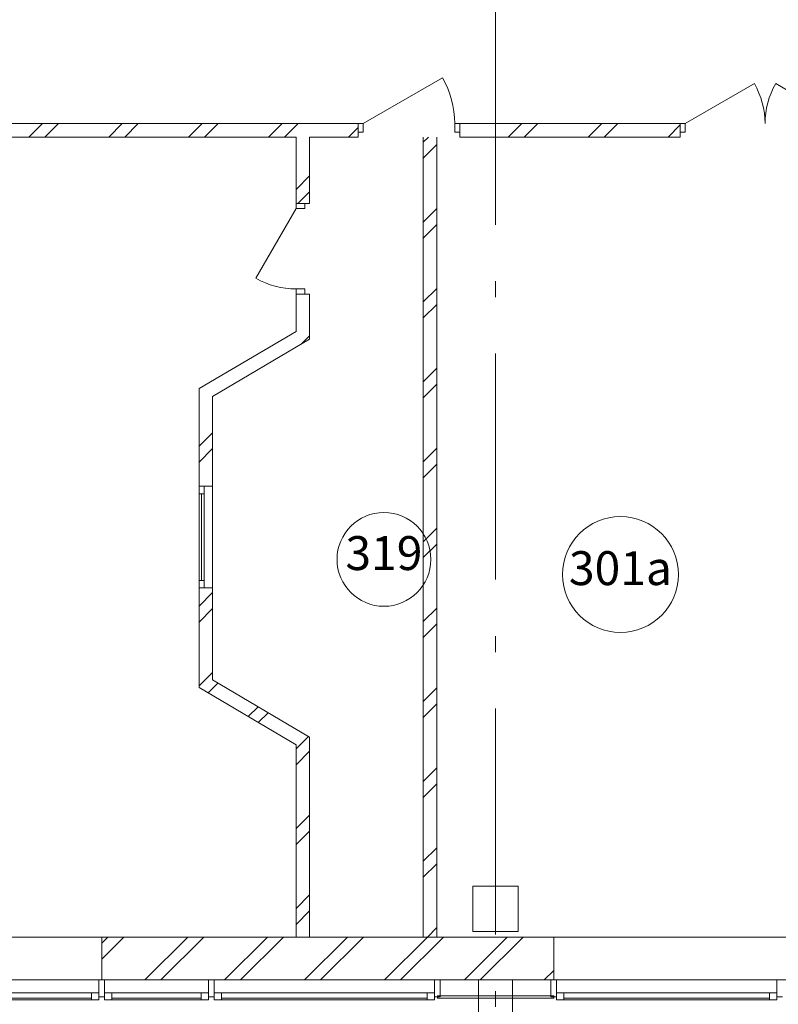
# Model space of a CAD drawing. Extents: x -176547 to 45313, y -309969 to 27370.
# Drawn here: x -86622 to -79908, y -281186 to -272473 of the extents above; entities that cross this region are included whole.
import ezdxf

# ---------------------------------------------------------------- set-up
doc = ezdxf.new("R2010")
doc.units = 0
doc.header["$MEASUREMENT"] = 0
doc.linetypes.add('Штрихштриховая', pattern=[3141.111112, 2000, -500, 141.111112, -500])
for name, color, linetype, lineweight in [('Балки_Ном_пера__1', 7, 'Continuous', 20), ('Двери ArchiCAD_Ном_пера__14', 7, 'Continuous', 20), ('Дуги и окружности_Ном_пера__3', 7, 'Continuous', 35), ('Колонны_Ном_пера__5', 7, 'Continuous', 50), ('Междуэтажные перекрытия_Ном_пера__2', 7, 'Continuous', 25), ('Наружные стены_Ном_пера__214', 23, 'Continuous', 18), ('Наружные стены_Ном_пера__33', 7, 'Continuous', 20), ('Наружные стены_Ном_пера__4', 7, 'Continuous', 50), ('Наружные стены_Ном_пера__44', 7, 'Continuous', 20), ('Наружные стены_Ном_пера__45', 7, 'Continuous', 20), ('Наружные стены_Ном_пера__5', 7, 'Continuous', 50), ('Огражд.  лестн._Ном_пера__234', 173, 'Continuous', 18), ('Огражд.  лестн._Ном_пера__27', 7, 'Continuous', 20), ('Окна ArchiCAD_Ном_пера__23', 7, 'Continuous', 20), ('Окна ArchiCAD_Ном_пера__234', 173, 'Continuous', 18), ('Окна ArchiCAD_Ном_пера__33', 7, 'Continuous', 20), ('Окна ArchiCAD_Ном_пера__83', 7, 'Continuous', 20), ('Тексты_Ном_пера__88', 7, 'Continuous', 20)]:
    doc.layers.add(name, color=color, linetype=linetype, lineweight=lineweight)
doc.styles.get("Standard").update_dxf_attribs({"font": 'ARIAL.TTF'})
pattern_1 = [(45, (-125383.4, -267241), (-353.5534, 353.5534), []), (45, (-125454.1, -267170.3), (-353.5534, 353.5534), [])]

msp = doc.modelspace()

# ---------------------------------------------------------------- hatches: boundary and pattern name
at = {"layer": 'Наружные стены_Ном_пера__44', "lineweight": 13}
h = msp.add_hatch(dxfattribs=at)
h.set_pattern_fill('DOUBLE_1_4', style=0, pattern_type=2)
h.set_pattern_definition(pattern_1)
h.paths.add_polyline_path([(-83455.6, -280971), (-83455.6, -280591), (-85895.1, -280591), (-85895.1, -280971)], flags=0)
h = msp.add_hatch(dxfattribs=at)
h.set_pattern_fill('DOUBLE_1_4', style=0, pattern_type=2)
h.set_pattern_definition(pattern_1)
h.paths.add_polyline_path([(-81895.1, -280971), (-81895.1, -280591), (-83455.6, -280591), (-83455.6, -280971)], flags=0)
at = {"layer": 'Наружные стены_Ном_пера__45', "lineweight": 13}
h = msp.add_hatch(dxfattribs=at)
h.set_pattern_fill('DOUBLE_1_4', style=0, pattern_type=2)
h.set_pattern_definition(pattern_1)
h.paths.add_polyline_path([(-83627, -273511.4), (-83627, -273391.4), (-88708.4, -273391.4), (-88708.4, -273511.4)], flags=0)
h = msp.add_hatch(dxfattribs=at)
h.set_pattern_fill('DOUBLE_1_4', style=0, pattern_type=2)
h.set_pattern_definition(pattern_1)
h.paths.add_polyline_path([(-80775.1, -273511.4), (-80775.1, -273391.4), (-82727, -273391.4), (-82727, -273511.4)], flags=0)
h = msp.add_hatch(dxfattribs=at)
h.set_pattern_fill('DOUBLE_1_4', style=0, pattern_type=2)
h.set_pattern_definition(pattern_1)
h.paths.add_polyline_path([(-84175.4, -274100.5), (-84055.4, -274100.5), (-84055.4, -273511.4), (-84175.4, -273511.4)], flags=0)
h = msp.add_hatch(dxfattribs=at)
h.set_pattern_fill('DOUBLE_1_4', style=0, pattern_type=2)
h.set_pattern_definition(pattern_1)
h.paths.add_polyline_path([(-82930.1, -280591), (-82930.1, -273511.4), (-83050.1, -273511.4), (-83050.1, -280591)], flags=0)
h = msp.add_hatch(dxfattribs=at)
h.set_pattern_fill('DOUBLE_1_4', style=0, pattern_type=2)
h.set_pattern_definition(pattern_1)
h.paths.add_polyline_path([(-84175.4, -275231.1), (-84055.4, -275299.6), (-84055.4, -274900.5), (-84175.4, -274900.5)], flags=0)
h = msp.add_hatch(dxfattribs=at)
h.set_pattern_fill('DOUBLE_1_4', style=0, pattern_type=2)
h.set_pattern_definition(pattern_1)
h.paths.add_polyline_path([(-84913.8, -275806.4), (-84055.4, -275299.6), (-84175.4, -275231.1), (-85033.8, -275737.9)], flags=0)
h = msp.add_hatch(dxfattribs=at)
h.set_pattern_fill('DOUBLE_1_4', style=0, pattern_type=2)
h.set_pattern_definition(pattern_1)
h.paths.add_polyline_path([(-85033.8, -276601.2), (-84913.8, -276601.2), (-84913.8, -275806.4), (-85033.8, -275737.9)], flags=0)
h = msp.add_hatch(dxfattribs=at)
h.set_pattern_fill('DOUBLE_1_4', style=0, pattern_type=2)
h.set_pattern_definition(pattern_1)
h.paths.add_polyline_path([(-85033.8, -278383.9), (-84913.8, -278315.4), (-84913.8, -277501.2), (-85033.8, -277501.2)], flags=0)
h = msp.add_hatch(dxfattribs=at)
h.set_pattern_fill('DOUBLE_1_4', style=0, pattern_type=2)
h.set_pattern_definition(pattern_1)
h.paths.add_polyline_path([(-85033.8, -278383.9), (-84175.4, -278890.7), (-84055.4, -278822.2), (-84913.8, -278315.4)], flags=0)
h = msp.add_hatch(dxfattribs=at)
h.set_pattern_fill('DOUBLE_1_4', style=0, pattern_type=2)
h.set_pattern_definition(pattern_1)
h.paths.add_polyline_path([(-84175.4, -278890.7), (-84175.4, -280591), (-84055.4, -280591), (-84055.4, -278822.2)], flags=0)

# ---------------------------------------------------------------- linework, layer by layer
at = {"layer": 'Балки_Ном_пера__1', "color": 7, "lineweight": 13}
for p, q in [((-82260.1, -280971), (-82560.1, -280971)), ((-82560.1, -283391), (-82560.1, -280971)), ((-82260.1, -283391), (-82260.1, -280971))]:
    msp.add_line(p, q, dxfattribs=at)
at = {"layer": 'Двери ArchiCAD_Ном_пера__14', "color": 7, "lineweight": 13}
for p, q in [((-83582.5, -273391.4), (-82880.1, -272985.9)), ((-80730.7, -273391.4), (-80119.6, -273038.7)), ((-79319.6, -273391.4), (-79930.6, -273038.7)), ((-83627, -273391.4), (-83582.5, -273391.4)), ((-83582.5, -273391.4), (-83582.5, -273467.6)), ((-82771.4, -273391.4), (-82771.4, -273467.6)), ((-82727, -273391.4), (-82771.4, -273391.4)), ((-80775.1, -273391.4), (-80730.7, -273391.4)), ((-80730.7, -273391.4), (-80730.7, -273467.6)), ((-83582.5, -273467.6), (-83627, -273467.6)), ((-82771.4, -273467.6), (-82727, -273467.6)), ((-80730.7, -273467.6), (-80775.1, -273467.6)), ((-84175.4, -274100.5), (-84175.4, -274144.9)), ((-84099.2, -274144.9), (-84099.2, -274100.5)), ((-84175.4, -274144.9), (-84531, -274760.7)), ((-84175.4, -274144.9), (-84099.2, -274144.9)), ((-84175.4, -274900.5), (-84175.4, -274856)), ((-84175.4, -274856), (-84099.2, -274856)), ((-84099.2, -274856), (-84099.2, -274900.5))]:
    msp.add_line(p, q, dxfattribs=at)
for centre, radius, start, end in [((-83582.5, -273391.4), 811.1, 0, 30), ((-80730.7, -273391.4), 705.5, 0, 30), ((-79319.6, -273391.4), 705.5, 150, 180), ((-84175.4, -274144.9), 711.1, 240, 270)]:
    msp.add_arc(centre, radius, start, end, dxfattribs=at)
at = {"layer": 'Дуги и окружности_Ном_пера__3', "color": 7, "lineweight": 13}
for centre, radius in [((-83398.1, -277249.2), 414.9), ((-81304.9, -277382.6), 512.7)]:
    msp.add_circle(centre, radius, dxfattribs=at)
at = {"layer": 'Колонны_Ном_пера__5', "color": 7, "lineweight": 13, "flags": 128}
msp.add_lwpolyline([(-82610.1, -280541), (-82210.1, -280541), (-82210.1, -280141), (-82610.1, -280141)], close=True, dxfattribs=at)
at = {"layer": 'Междуэтажные перекрытия_Ном_пера__2', "color": 7, "lineweight": 13, "flags": 128}
msp.add_lwpolyline([(-148644.5, -277878), (-143230.1, -277868.3), (-143230.1, -280671), (-143230.1, -280971), (-75590.1, -280971), (-75590.1, -277871), (-70141, -277871), (-70141, -270841), (-148644.5, -270841), (-148644.5, -274828.8)], close=True, dxfattribs=at)
at = {"layer": 'Наружные стены_Ном_пера__214', "color": 7, "linetype": 'Штрихштриховая', "lineweight": 13}
for p, q in [((-82410.1, -289992.4), (-82410.1, -230449.4)), ((-175647.1, -280591), (-62410.5, -280591))]:
    msp.add_line(p, q, dxfattribs=at)
at = {"layer": 'Наружные стены_Ном_пера__33', "color": 7, "lineweight": 13}
for p, q in [((-85033.8, -276601.2), (-85033.8, -277501.2)), ((-84913.8, -277501.2), (-84913.8, -276601.2))]:
    msp.add_line(p, q, dxfattribs=at)
at = {"layer": 'Наружные стены_Ном_пера__4', "color": 7, "lineweight": 13}
for p, q in [((-83627, -273391.4), (-88708.4, -273391.4)), ((-83627, -273391.4), (-83627, -273511.4)), ((-82727, -273391.4), (-82727, -273511.4)), ((-80775.1, -273391.4), (-82727, -273391.4)), ((-80775.1, -273391.4), (-80775.1, -273511.4)), ((-88708.4, -273511.4), (-84175.4, -273511.4)), ((-84175.4, -273511.4), (-84175.4, -274100.5)), ((-84055.4, -273511.4), (-83627, -273511.4)), ((-84055.4, -274100.5), (-84055.4, -273511.4)), ((-83050.1, -273511.4), (-83050.1, -280591)), ((-82930.1, -280591), (-82930.1, -273511.4)), ((-82727, -273511.4), (-80775.1, -273511.4)), ((-84055.4, -274100.5), (-84175.4, -274100.5)), ((-84055.4, -274900.5), (-84175.4, -274900.5)), ((-84175.4, -274900.5), (-84175.4, -275231.1)), ((-84055.4, -275299.6), (-84055.4, -274900.5)), ((-84175.4, -275231.1), (-85033.8, -275737.9)), ((-84913.8, -275806.4), (-84055.4, -275299.6)), ((-85033.8, -275737.9), (-85033.8, -276601.2)), ((-84913.8, -276601.2), (-84913.8, -275806.4)), ((-84913.8, -276601.2), (-85033.8, -276601.2)), ((-84913.8, -277501.2), (-85033.8, -277501.2)), ((-85033.8, -277501.2), (-85033.8, -278383.9)), ((-84913.8, -278315.4), (-84913.8, -277501.2)), ((-85033.8, -278383.9), (-84175.4, -278890.7)), ((-84055.4, -278822.2), (-84913.8, -278315.4)), ((-84055.4, -280591), (-84055.4, -278822.2)), ((-84175.4, -278890.7), (-84175.4, -280591))]:
    msp.add_line(p, q, dxfattribs=at)
at = {"layer": 'Наружные стены_Ном_пера__5', "color": 7, "lineweight": 13}
for p, q in [((-84175.4, -280591), (-85895.1, -280591)), ((-83455.6, -280591), (-84055.4, -280591)), ((-83050.1, -280591), (-83455.6, -280591)), ((-81895.1, -280591), (-82930.1, -280591)), ((-85895.1, -280971), (-83455.6, -280971)), ((-83455.6, -280971), (-81895.1, -280971))]:
    msp.add_line(p, q, dxfattribs=at)
at = {"layer": 'Огражд.  лестн._Ном_пера__234', "color": 7, "lineweight": 13}
for p, q in [((-81895.1, -281111), (-82925.1, -281111)), ((-82925.1, -281111), (-82925.1, -281131)), ((-82925.1, -281131), (-81895.1, -281131)), ((-81895.1, -281131), (-81895.1, -281111))]:
    msp.add_line(p, q, dxfattribs=at)
at = {"layer": 'Огражд.  лестн._Ном_пера__27', "color": 7, "lineweight": 13}
for p, q in [((-85920.1, -281121), (-85920.1, -280971)), ((-85920.1, -280971), (-85870.1, -280971)), ((-85870.1, -280971), (-85870.1, -281121)), ((-84950.1, -281121), (-84950.1, -280971)), ((-84950.1, -280971), (-84900.1, -280971)), ((-84900.1, -280971), (-84900.1, -281121)), ((-82950.1, -281121), (-82950.1, -280971)), ((-82950.1, -280971), (-82900.1, -280971)), ((-82900.1, -280971), (-82900.1, -281121)), ((-81920.1, -281121), (-81920.1, -280971)), ((-81920.1, -280971), (-81870.1, -280971)), ((-81870.1, -280971), (-81870.1, -281121)), ((-79920.1, -281121), (-79920.1, -280971)), ((-79920.1, -280971), (-79870.1, -280971)), ((-85870.1, -281121), (-85920.1, -281121)), ((-84900.1, -281121), (-84950.1, -281121)), ((-82900.1, -281121), (-82950.1, -281121)), ((-81870.1, -281121), (-81920.1, -281121)), ((-79870.1, -281121), (-79920.1, -281121))]:
    msp.add_line(p, q, dxfattribs=at)
at = {"layer": 'Окна ArchiCAD_Ном_пера__23', "color": 7, "lineweight": 13}
for p, q in [((-85985.1, -281146), (-85985.1, -281086)), ((-85985.1, -281086), (-85920.1, -281086)), ((-85920.1, -281086), (-85920.1, -281146)), ((-85870.1, -281086), (-85805.1, -281086)), ((-85870.1, -281146), (-85870.1, -281086)), ((-85805.1, -281086), (-85805.1, -281146)), ((-85015.1, -281146), (-85015.1, -281086)), ((-85015.1, -281086), (-84950.1, -281086)), ((-84950.1, -281086), (-84950.1, -281146)), ((-84900.1, -281086), (-84835.1, -281086)), ((-84900.1, -281146), (-84900.1, -281086)), ((-84835.1, -281086), (-84835.1, -281146)), ((-83015.1, -281146), (-83015.1, -281086)), ((-83015.1, -281086), (-82950.1, -281086)), ((-82950.1, -281086), (-82950.1, -281146)), ((-81870.1, -281086), (-81805.1, -281086)), ((-81870.1, -281146), (-81870.1, -281086)), ((-81805.1, -281086), (-81805.1, -281146)), ((-79985.1, -281146), (-79985.1, -281086)), ((-79985.1, -281086), (-79920.1, -281086)), ((-79920.1, -281086), (-79920.1, -281146)), ((-85920.1, -281146), (-85985.1, -281146)), ((-85805.1, -281146), (-85870.1, -281146)), ((-84950.1, -281146), (-85015.1, -281146)), ((-84835.1, -281146), (-84900.1, -281146)), ((-82950.1, -281146), (-83015.1, -281146)), ((-81805.1, -281146), (-81870.1, -281146)), ((-79920.1, -281146), (-79985.1, -281146))]:
    msp.add_line(p, q, dxfattribs=at)
at = {"layer": 'Окна ArchiCAD_Ном_пера__234', "color": 7, "lineweight": 13}
for p, q in [((-87805.1, -281131), (-85985.1, -281131)), ((-85805.1, -281131), (-85015.1, -281131)), ((-84835.1, -281131), (-83015.1, -281131)), ((-81805.1, -281131), (-79985.1, -281131))]:
    msp.add_line(p, q, dxfattribs=at)
at = {"layer": 'Окна ArchiCAD_Ном_пера__33', "color": 7, "lineweight": 13}
for p, q in [((-85033.8, -276601.2), (-85033.8, -277501.2)), ((-84989.3, -276601.2), (-84989.3, -277501.2)), ((-85033.8, -276667.8), (-84989.3, -276667.9)), ((-85011.6, -276667.8), (-85011.6, -277434.6)), ((-85033.8, -277434.6), (-84989.3, -277434.6)), ((-87895.1, -280591), (-85895.1, -280591)), ((-85895.1, -280851), (-85895.1, -280591)), ((-81895.1, -280591), (-79895.1, -280591)), ((-81895.1, -280851), (-81895.1, -280591)), ((-85895.1, -280851), (-85895.1, -280971)), ((-81895.1, -280851), (-81895.1, -280971)), ((-87895.1, -280971), (-85895.1, -280971)), ((-81895.1, -280971), (-79895.1, -280971))]:
    msp.add_line(p, q, dxfattribs=at)
at = {"layer": 'Окна ArchiCAD_Ном_пера__83', "color": 7, "lineweight": 13}
for p, q in [((-87805.1, -281086), (-85985.1, -281086)), ((-85805.1, -281086), (-85015.1, -281086)), ((-84835.1, -281086), (-83015.1, -281086)), ((-81805.1, -281086), (-79985.1, -281086)), ((-85985.1, -281146), (-87805.1, -281146)), ((-85015.1, -281146), (-85805.1, -281146)), ((-83015.1, -281146), (-84835.1, -281146)), ((-79985.1, -281146), (-81805.1, -281146))]:
    msp.add_line(p, q, dxfattribs=at)

# ---------------------------------------------------------------- texts
at = {"layer": 'Тексты_Ном_пера__88', "color": 7, "lineweight": 13, "char_height": 300, "attachment_point": 5}
for s, insert in [('{319}', (-83398.1, -277232)), ('{301а}', (-81304.9, -277365.4))]:
    msp.add_mtext(s, dxfattribs=dict(at, insert=insert))

doc.saveas('drawing.dxf')
